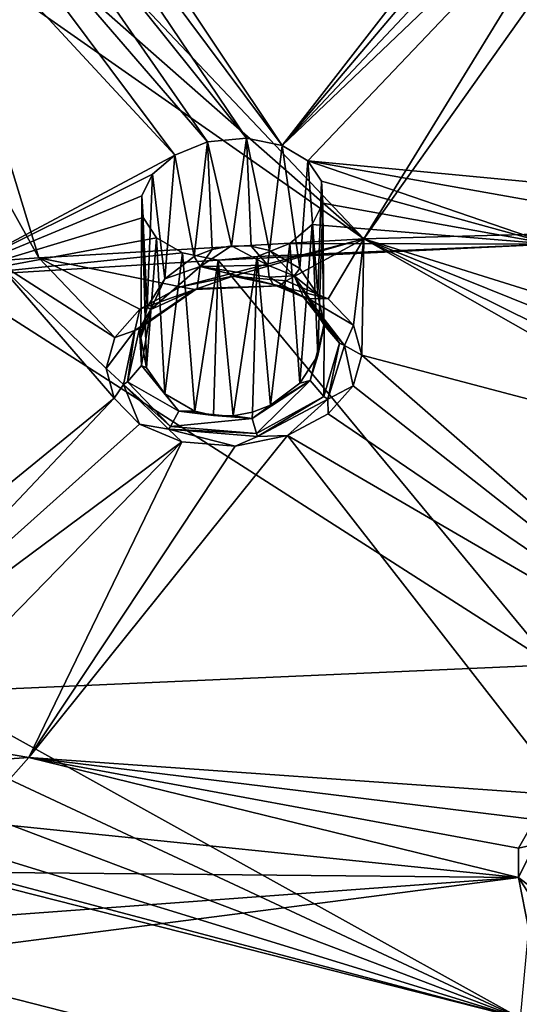
# Model space of a CAD drawing. Units: inches. Extents: x -11.5 to 11.5, y -11 to 13.
# Drawn here: x -1.5 to -0.8, y 7.5 to 8.9 of the extents above; entities that cross this region are included whole.
import ezdxf

# ---------------------------------------------------------------- set-up
doc = ezdxf.new("R2010")
doc.units = ezdxf.units.IN
doc.header["$MEASUREMENT"] = 0
doc.layers.add('AFUCH-3-BKPL', color=250, linetype='Continuous')
doc.layers.add('AFUCH-3-GDPL', color=250, linetype='Continuous')

msp = doc.modelspace()

# ---------------------------------------------------------------- linework, layer by layer
at = {"layer": 'AFUCH-3-BKPL'}
for points in [[(-1.5422, 9.3481, 38.8173), (-1.1213, 8.7174, 37.8589), (-1.5568, 9.301, 38.7515)], [(-1.5422, 9.3481, 38.8173), (-0.6324, 9.3471, 38.7494), (-1.1213, 8.7174, 37.8589)], [(-0.6127, 9.3184, 38.7074), (-1.1213, 8.7174, 37.8589), (-0.6324, 9.3471, 38.7494)], [(-0.6127, 9.3184, 38.7074), (-0.5765, 9.296, 38.6738), (-1.1213, 8.7174, 37.8589)], [(-1.5568, 9.301, 38.7515), (-1.1702, 8.7274, 37.8777), (-1.5952, 9.2577, 38.6936)], [(-1.1702, 8.7274, 37.8777), (-1.5568, 9.301, 38.7515), (-1.1213, 8.7174, 37.8589)], [(-0.5765, 9.296, 38.6738), (-0.5267, 9.2852, 38.6564), (-1.1213, 8.7174, 37.8589)], [(-1.1213, 8.7174, 37.8589), (-0.5267, 9.2852, 38.6564), (-1.086, 8.6961, 37.8244)], [(-1.086, 8.6961, 37.8244), (-0.5267, 9.2852, 38.6564), (-0.3455, 8.6259, 37.6823)], [(-1.5952, 9.2577, 38.6936), (-1.2233, 8.7223, 37.8745), (-1.6563, 9.224, 38.6518)], [(-1.1702, 8.7274, 37.8777), (-1.2233, 8.7223, 37.8745), (-1.5952, 9.2577, 38.6936)], [(-1.6563, 9.224, 38.6518), (-1.2681, 8.7042, 37.8513), (-1.7341, 9.2075, 38.637)], [(-1.2681, 8.7042, 37.8513), (-1.6563, 9.224, 38.6518), (-1.2233, 8.7223, 37.8745)], [(-1.7341, 9.2075, 38.637), (-1.2681, 8.7042, 37.8513), (-1.5801, 8.5377, 37.6326)], [(-1.0096, 8.5894, 38.0183), (-0.6826, 9.1229, 38.7798), (-1.4932, 9.1011, 38.8085)], [(-1.0096, 8.5894, 38.0183), (-0.6605, 9.0816, 38.7195), (-0.6826, 9.1229, 38.7798)], [(-1.0096, 8.5894, 38.0183), (-1.4932, 9.1011, 38.8085), (-1.5245, 9.0429, 38.728)], [(-1.0096, 8.5894, 38.0183), (-0.15, 8.6128, 38.0183), (-0.6605, 9.0816, 38.7195)], [(-1.0096, 8.5894, 38.0183), (-1.5245, 9.0429, 38.728), (-1.5853, 8.9925, 38.6619)], [(-1.5853, 8.9925, 38.6619), (-1.6733, 8.9577, 38.6213), (-1.4539, 8.5637, 38.0183)], [(-1.0096, 8.5894, 38.0183), (-1.5853, 8.9925, 38.6619), (-1.4539, 8.5637, 38.0183)], [(-1.4539, 8.5637, 38.0183), (-1.6733, 8.9577, 38.6213), (-1.5137, 8.5596, 38.0183)], [(-1.2233, 8.7223, 37.8745), (-1.2417, 8.5652, 37.8677), (-1.2681, 8.7042, 37.8513)], [(-1.2171, 8.575, 37.8761), (-1.2417, 8.5652, 37.8677), (-1.2233, 8.7223, 37.8745)], [(-1.1702, 8.7274, 37.8777), (-1.1907, 8.58, 37.8792), (-1.2233, 8.7223, 37.8745)], [(-1.1907, 8.58, 37.8792), (-1.2171, 8.575, 37.8761), (-1.2233, 8.7223, 37.8745)], [(-1.1638, 8.5795, 37.8765), (-1.1907, 8.58, 37.8792), (-1.1702, 8.7274, 37.8777)], [(-1.1213, 8.7174, 37.8589), (-1.1384, 8.5737, 37.8683), (-1.1702, 8.7274, 37.8777)], [(-1.1384, 8.5737, 37.8683), (-1.1638, 8.5795, 37.8765), (-1.1702, 8.7274, 37.8777)], [(-1.1384, 8.5737, 37.8683), (-1.1213, 8.7174, 37.8589), (-1.0973, 8.5489, 37.8386)], [(-1.086, 8.6961, 37.8244), (-1.0973, 8.5489, 37.8386), (-1.1213, 8.7174, 37.8589)], [(-1.2681, 8.7042, 37.8513), (-1.2986, 8.6782, 37.8151), (-1.5801, 8.5377, 37.6326)], [(-1.2681, 8.7042, 37.8513), (-1.2815, 8.5347, 37.8387), (-1.2986, 8.6782, 37.8151)], [(-1.2417, 8.5652, 37.8677), (-1.2815, 8.5347, 37.8387), (-1.2681, 8.7042, 37.8513)], [(-1.0725, 8.5129, 37.7983), (-1.0973, 8.5489, 37.8386), (-1.086, 8.6961, 37.8244)], [(-1.0675, 8.6685, 37.7817), (-1.0725, 8.5129, 37.7983), (-1.086, 8.6961, 37.8244)], [(-1.0675, 8.6685, 37.7817), (-1.086, 8.6961, 37.8244), (-0.7537, 8.5823, 37.6324)], [(-1.086, 8.6961, 37.8244), (-0.3455, 8.6259, 37.6823), (-0.489, 8.5899, 37.6324)], [(-1.086, 8.6961, 37.8244), (-0.489, 8.5899, 37.6324), (-0.7537, 8.5823, 37.6324)], [(-1.2986, 8.6782, 37.8151), (-1.3132, 8.6485, 37.7721), (-1.5801, 8.5377, 37.6326)], [(-1.2986, 8.6782, 37.8151), (-1.306, 8.4958, 37.7994), (-1.3132, 8.6485, 37.7721)], [(-1.306, 8.4958, 37.7994), (-1.2986, 8.6782, 37.8151), (-1.2815, 8.5347, 37.8387)], [(-1.0725, 8.5129, 37.7983), (-1.0675, 8.6685, 37.7817), (-1.0644, 8.4719, 37.7536)], [(-1.0657, 8.6385, 37.7365), (-1.0644, 8.4719, 37.7536), (-1.0675, 8.6685, 37.7817)], [(-1.0657, 8.6385, 37.7365), (-1.0675, 8.6685, 37.7817), (-0.7537, 8.5823, 37.6324)], [(-1.3132, 8.6485, 37.7721), (-1.3115, 8.6185, 37.7269), (-1.5801, 8.5377, 37.6326)], [(-1.306, 8.4958, 37.7994), (-1.3145, 8.4539, 37.7552), (-1.3132, 8.6485, 37.7721)], [(-1.3145, 8.4539, 37.7552), (-1.3066, 8.4131, 37.7105), (-1.3132, 8.6485, 37.7721)], [(-1.3115, 8.6185, 37.7269), (-1.3132, 8.6485, 37.7721), (-1.3066, 8.4131, 37.7105)], [(-1.0802, 8.609, 37.6934), (-1.0727, 8.4301, 37.7093), (-1.0657, 8.6385, 37.7365)], [(-1.0802, 8.609, 37.6934), (-1.0657, 8.6385, 37.7365), (-0.7537, 8.5823, 37.6324)], [(-1.0727, 8.4301, 37.7093), (-1.0644, 8.4719, 37.7536), (-1.0657, 8.6385, 37.7365)], [(-1.3115, 8.6185, 37.7269), (-1.293, 8.5911, 37.6841), (-1.5801, 8.5377, 37.6326)], [(-1.3115, 8.6185, 37.7269), (-1.3066, 8.4131, 37.7105), (-1.293, 8.5911, 37.6841)], [(-1.0096, 8.5894, 38.0183), (-0.4325, 8.4088, 37.7194), (-0.15, 8.6128, 38.0183)], [(-1.1107, 8.5833, 37.657), (-1.0972, 8.3918, 37.6697), (-1.0802, 8.609, 37.6934)], [(-1.1107, 8.5833, 37.657), (-1.0802, 8.609, 37.6934), (-0.7537, 8.5823, 37.6324)], [(-1.0727, 8.4301, 37.7093), (-1.0802, 8.609, 37.6934), (-1.0972, 8.3918, 37.6697)], [(-1.293, 8.5911, 37.6841), (-1.2577, 8.5702, 37.6494), (-1.5801, 8.5377, 37.6326)], [(-1.0096, 8.5894, 38.0183), (-1.4539, 8.5637, 38.0183), (-1.2602, 8.5237, 37.9409)], [(-1.3066, 8.4131, 37.7105), (-1.2818, 8.3776, 37.6699), (-1.293, 8.5911, 37.6841)], [(-1.293, 8.5911, 37.6841), (-1.2818, 8.3776, 37.6699), (-1.2577, 8.5702, 37.6494)], [(-1.0096, 8.5894, 38.0183), (-1.2602, 8.5237, 37.9409), (-1.1888, 8.5385, 37.957)], [(-1.1556, 8.5655, 37.6338), (-0.7537, 8.5823, 37.6324), (-1.2087, 8.5605, 37.6306)], [(-0.7512, 8.0064, 36.7461), (-1.2087, 8.5605, 37.6306), (-0.7537, 8.5823, 37.6324)], [(-1.0096, 8.5894, 38.0183), (-1.1888, 8.5385, 37.957), (-1.1159, 8.5322, 37.9417)], [(-1.1556, 8.5655, 37.6338), (-1.1371, 8.362, 37.6406), (-1.1107, 8.5833, 37.657)], [(-1.1556, 8.5655, 37.6338), (-1.1107, 8.5833, 37.657), (-0.7537, 8.5823, 37.6324)], [(-1.1371, 8.362, 37.6406), (-1.0972, 8.3918, 37.6697), (-1.1107, 8.5833, 37.657)], [(-1.0096, 8.5894, 38.0183), (-1.1159, 8.5322, 37.9417), (-1.0583, 8.5074, 37.9002)], [(-1.0096, 8.5894, 38.0183), (-1.0583, 8.5074, 37.9002), (-1.0237, 8.4713, 37.8437)], [(-1.0096, 8.5894, 38.0183), (-1.0237, 8.4713, 37.8437), (-1.0124, 8.4302, 37.7811)], [(-1.0096, 8.5894, 38.0183), (-1.0124, 8.4302, 37.7811), (-0.4857, 8.291, 37.5426)], [(-0.4907, 8.3324, 37.6056), (-1.0096, 8.5894, 38.0183), (-0.4857, 8.291, 37.5426)], [(-0.4907, 8.3324, 37.6056), (-0.473, 8.3732, 37.6668), (-1.0096, 8.5894, 38.0183)], [(-0.473, 8.3732, 37.6668), (-0.4325, 8.4088, 37.7194), (-1.0096, 8.5894, 38.0183)], [(-1.2577, 8.5702, 37.6494), (-1.2087, 8.5605, 37.6306), (-1.5801, 8.5377, 37.6326)], [(-1.2406, 8.3535, 37.64), (-1.2577, 8.5702, 37.6494), (-1.2818, 8.3776, 37.6699)], [(-1.2577, 8.5702, 37.6494), (-1.2406, 8.3535, 37.64), (-1.2087, 8.5605, 37.6306)], [(-1.2417, 8.5652, 37.8677), (-1.2171, 8.575, 37.8761), (-1.2332, 8.5518, 37.8744)], [(-1.2171, 8.575, 37.8761), (-1.1907, 8.58, 37.8792), (-1.2332, 8.5518, 37.8744)], [(-1.2332, 8.5518, 37.8744), (-1.1907, 8.58, 37.8792), (-1.1408, 8.5536, 37.8742)], [(-1.1638, 8.5795, 37.8765), (-1.1408, 8.5536, 37.8742), (-1.1907, 8.58, 37.8792)], [(-1.1384, 8.5737, 37.8683), (-1.1408, 8.5536, 37.8742), (-1.1638, 8.5795, 37.8765)], [(-1.1408, 8.5536, 37.8742), (-1.1384, 8.5737, 37.8683), (-1.1049, 8.5387, 37.85)], [(-1.1384, 8.5737, 37.8683), (-1.0973, 8.5489, 37.8386), (-1.1049, 8.5387, 37.85)], [(-1.8844, 7.9361, 37.1153), (-1.3509, 8.3714, 37.7206), (-1.5137, 8.5596, 38.0183)], [(-0.7512, 8.0064, 36.7461), (-1.5801, 8.5377, 37.6326), (-1.2087, 8.5605, 37.6306)], [(-1.4539, 8.5637, 38.0183), (-1.5137, 8.5596, 38.0183), (-1.35, 8.4543, 37.8452)], [(-1.3618, 8.4123, 37.7833), (-1.5137, 8.5596, 38.0183), (-1.3509, 8.3714, 37.7206)], [(-1.3618, 8.4123, 37.7833), (-1.35, 8.4543, 37.8452), (-1.5137, 8.5596, 38.0183)], [(-1.4539, 8.5637, 38.0183), (-1.35, 8.4543, 37.8452), (-1.3158, 8.4932, 37.9003)], [(-1.4539, 8.5637, 38.0183), (-1.3158, 8.4932, 37.9003), (-1.2602, 8.5237, 37.9409)], [(-1.2417, 8.5652, 37.8677), (-1.2332, 8.5518, 37.8744), (-1.2815, 8.5347, 37.8387)], [(-1.2406, 8.3535, 37.64), (-1.2152, 8.348, 37.6318), (-1.2087, 8.5605, 37.6306)], [(-1.2152, 8.348, 37.6318), (-1.1883, 8.3475, 37.6291), (-1.2087, 8.5605, 37.6306)], [(-1.2087, 8.5605, 37.6306), (-1.1883, 8.3475, 37.6291), (-1.1556, 8.5655, 37.6338)], [(-1.1883, 8.3475, 37.6291), (-1.1619, 8.3524, 37.6322), (-1.1556, 8.5655, 37.6338)], [(-1.1619, 8.3524, 37.6322), (-1.1371, 8.362, 37.6406), (-1.1556, 8.5655, 37.6338)], [(-1.2332, 8.5518, 37.8744), (-1.2373, 8.5217, 37.9089), (-1.3007, 8.4926, 37.816)], [(-1.2332, 8.5518, 37.8744), (-1.3007, 8.4926, 37.816), (-1.2815, 8.5347, 37.8387)], [(-1.2332, 8.5518, 37.8744), (-1.1254, 8.5254, 37.9242), (-1.2373, 8.5217, 37.9089)], [(-1.2332, 8.5518, 37.8744), (-1.1408, 8.5536, 37.8742), (-1.1391, 8.5371, 37.8871)], [(-1.2332, 8.5518, 37.8744), (-1.1391, 8.5371, 37.8871), (-1.1336, 8.5271, 37.9049)], [(-1.2332, 8.5518, 37.8744), (-1.1336, 8.5271, 37.9049), (-1.1254, 8.5254, 37.9242)], [(-1.1391, 8.5371, 37.8871), (-1.1408, 8.5536, 37.8742), (-1.1049, 8.5387, 37.85)], [(-1.0973, 8.5489, 37.8386), (-1.0725, 8.5129, 37.7983), (-1.1049, 8.5387, 37.85)], [(-0.7512, 8.0064, 36.7461), (-1.599, 7.9691, 36.7592), (-1.5801, 8.5377, 37.6326)], [(-1.306, 8.4958, 37.7994), (-1.2815, 8.5347, 37.8387), (-1.3007, 8.4926, 37.816)], [(-1.1888, 8.5385, 37.957), (-1.2602, 8.5237, 37.9409), (-1.2407, 8.52, 37.9185)], [(-1.1254, 8.5254, 37.9242), (-1.1888, 8.5385, 37.957), (-1.2407, 8.52, 37.9185)], [(-1.1159, 8.5322, 37.9417), (-1.1888, 8.5385, 37.957), (-1.1254, 8.5254, 37.9242)], [(-1.0919, 8.5098, 37.8811), (-1.1391, 8.5371, 37.8871), (-1.1049, 8.5387, 37.85)], [(-1.1391, 8.5371, 37.8871), (-1.0919, 8.5098, 37.8811), (-1.1336, 8.5271, 37.9049)], [(-1.1159, 8.5322, 37.9417), (-1.1254, 8.5254, 37.9242), (-1.0583, 8.5074, 37.9002)], [(-1.0919, 8.5098, 37.8811), (-1.1049, 8.5387, 37.85), (-1.0429, 8.4466, 37.7904)], [(-1.0638, 8.4713, 37.7723), (-1.0429, 8.4466, 37.7904), (-1.1049, 8.5387, 37.85)], [(-1.0638, 8.4713, 37.7723), (-1.1049, 8.5387, 37.85), (-1.0725, 8.5129, 37.7983)], [(-1.3227, 8.4642, 37.8465), (-1.3162, 8.467, 37.8414), (-1.2407, 8.52, 37.9185)], [(-1.3227, 8.4642, 37.8465), (-1.2407, 8.52, 37.9185), (-1.3158, 8.4932, 37.9003)], [(-1.2407, 8.52, 37.9185), (-1.3162, 8.467, 37.8414), (-1.2373, 8.5217, 37.9089)], [(-1.2373, 8.5217, 37.9089), (-1.3162, 8.467, 37.8414), (-1.3007, 8.4926, 37.816)], [(-1.2602, 8.5237, 37.9409), (-1.3158, 8.4932, 37.9003), (-1.2407, 8.52, 37.9185)], [(-1.1254, 8.5254, 37.9242), (-1.2407, 8.52, 37.9185), (-1.2373, 8.5217, 37.9089)], [(-1.0919, 8.5098, 37.8811), (-1.0857, 8.5078, 37.8887), (-1.1336, 8.5271, 37.9049)], [(-1.1336, 8.5271, 37.9049), (-1.0857, 8.5078, 37.8887), (-1.1254, 8.5254, 37.9242)], [(-1.0583, 8.5074, 37.9002), (-1.1254, 8.5254, 37.9242), (-1.0857, 8.5078, 37.8887)], [(-1.0919, 8.5098, 37.8811), (-1.0429, 8.4466, 37.7904), (-1.0358, 8.4436, 37.7931)], [(-1.0919, 8.5098, 37.8811), (-1.0358, 8.4436, 37.7931), (-1.0857, 8.5078, 37.8887)], [(-1.0583, 8.5074, 37.9002), (-1.0857, 8.5078, 37.8887), (-1.0237, 8.4713, 37.8437)], [(-1.0237, 8.4713, 37.8437), (-1.0857, 8.5078, 37.8887), (-1.0358, 8.4436, 37.7931)], [(-1.0644, 8.4719, 37.7536), (-1.0638, 8.4713, 37.7723), (-1.0725, 8.5129, 37.7983)], [(-1.35, 8.4543, 37.8452), (-1.3227, 8.4642, 37.8465), (-1.3158, 8.4932, 37.9003)], [(-1.3136, 8.4164, 37.7301), (-1.3007, 8.4926, 37.816), (-1.3162, 8.467, 37.8414)], [(-1.3145, 8.4539, 37.7552), (-1.306, 8.4958, 37.7994), (-1.3007, 8.4926, 37.816)], [(-1.3136, 8.4164, 37.7301), (-1.3145, 8.4539, 37.7552), (-1.3007, 8.4926, 37.816)], [(-1.35, 8.4543, 37.8452), (-1.3618, 8.4123, 37.7833), (-1.3227, 8.4642, 37.8465)], [(-1.3227, 8.4642, 37.8465), (-1.3618, 8.4123, 37.7833), (-1.3384, 8.3903, 37.741)], [(-1.3227, 8.4642, 37.8465), (-1.3384, 8.3903, 37.741), (-1.3326, 8.3938, 37.7402)], [(-1.3136, 8.4164, 37.7301), (-1.3162, 8.467, 37.8414), (-1.3326, 8.3938, 37.7402)], [(-1.3227, 8.4642, 37.8465), (-1.3326, 8.3938, 37.7402), (-1.3162, 8.467, 37.8414)], [(-1.0638, 8.4713, 37.7723), (-1.0727, 8.4301, 37.7093), (-1.0828, 8.3958, 37.6866)], [(-1.0638, 8.4713, 37.7723), (-1.0828, 8.3958, 37.6866), (-1.0641, 8.3738, 37.689)], [(-1.0644, 8.4719, 37.7536), (-1.0727, 8.4301, 37.7093), (-1.0638, 8.4713, 37.7723)], [(-1.0638, 8.4713, 37.7723), (-1.0641, 8.3738, 37.689), (-1.0429, 8.4466, 37.7904)], [(-1.0237, 8.4713, 37.8437), (-1.0358, 8.4436, 37.7931), (-1.0124, 8.4302, 37.7811)], [(-1.3066, 8.4131, 37.7105), (-1.3145, 8.4539, 37.7552), (-1.3136, 8.4164, 37.7301)], [(-1.059, 8.3702, 37.6879), (-1.0429, 8.4466, 37.7904), (-1.0641, 8.3738, 37.689)], [(-1.059, 8.3702, 37.6879), (-1.0358, 8.4436, 37.7931), (-1.0429, 8.4466, 37.7904)], [(-1.059, 8.3702, 37.6879), (-1.024, 8.3884, 37.7189), (-1.0358, 8.4436, 37.7931)], [(-1.024, 8.3884, 37.7189), (-1.0124, 8.4302, 37.7811), (-1.0358, 8.4436, 37.7931)], [(-1.0727, 8.4301, 37.7093), (-1.0972, 8.3918, 37.6697), (-1.0828, 8.3958, 37.6866)], [(-1.0124, 8.4302, 37.7811), (-1.024, 8.3884, 37.7189), (-0.4343, 7.9251, 36.9763)], [(-0.4857, 8.291, 37.5426), (-1.0124, 8.4302, 37.7811), (-0.4343, 7.9251, 36.9763)], [(-1.3618, 8.4123, 37.7833), (-1.3509, 8.3714, 37.7206), (-1.3384, 8.3903, 37.741)], [(-1.3136, 8.4164, 37.7301), (-1.3326, 8.3938, 37.7402), (-1.2626, 8.3538, 37.6518)], [(-1.3066, 8.4131, 37.7105), (-1.3136, 8.4164, 37.7301), (-1.2818, 8.3776, 37.6699)], [(-1.3136, 8.4164, 37.7301), (-1.2626, 8.3538, 37.6518), (-1.2818, 8.3776, 37.6699)], [(-1.3384, 8.3903, 37.741), (-1.2738, 8.3328, 37.6476), (-1.3326, 8.3938, 37.7402)], [(-1.3326, 8.3938, 37.7402), (-1.2738, 8.3328, 37.6476), (-1.2626, 8.3538, 37.6518)], [(-1.1621, 8.3439, 37.6314), (-1.1565, 8.3231, 37.6235), (-1.0828, 8.3958, 37.6866)], [(-1.1621, 8.3439, 37.6314), (-1.0828, 8.3958, 37.6866), (-1.1371, 8.362, 37.6406)], [(-1.1565, 8.3231, 37.6235), (-1.0641, 8.3738, 37.689), (-1.0828, 8.3958, 37.6866)], [(-1.0972, 8.3918, 37.6697), (-1.1371, 8.362, 37.6406), (-1.0828, 8.3958, 37.6866)], [(-1.3509, 8.3714, 37.7206), (-1.3162, 8.336, 37.6637), (-1.3384, 8.3903, 37.741)], [(-1.2768, 8.329, 37.6454), (-1.2738, 8.3328, 37.6476), (-1.3384, 8.3903, 37.741)], [(-1.2768, 8.329, 37.6454), (-1.3384, 8.3903, 37.741), (-1.3162, 8.336, 37.6637)], [(-1.0582, 8.3501, 37.6635), (-1.024, 8.3884, 37.7189), (-1.059, 8.3702, 37.6879)], [(-1.024, 8.3884, 37.7189), (-1.0582, 8.3501, 37.6635), (-0.4343, 7.9251, 36.9763)], [(-1.7578, 7.9405, 37.1056), (-1.3509, 8.3714, 37.7206), (-1.8844, 7.9361, 37.1153)], [(-1.3162, 8.336, 37.6637), (-1.3509, 8.3714, 37.7206), (-1.7578, 7.9405, 37.1056)], [(-1.2406, 8.3535, 37.64), (-1.2818, 8.3776, 37.6699), (-1.2626, 8.3538, 37.6518)], [(-1.1551, 8.3192, 37.6206), (-1.0641, 8.3738, 37.689), (-1.1565, 8.3231, 37.6235)], [(-1.059, 8.3702, 37.6879), (-1.0641, 8.3738, 37.689), (-1.1551, 8.3192, 37.6206)], [(-1.059, 8.3702, 37.6879), (-1.1551, 8.3192, 37.6206), (-1.114, 8.3203, 37.6227)], [(-1.0582, 8.3501, 37.6635), (-1.059, 8.3702, 37.6879), (-1.114, 8.3203, 37.6227)], [(-1.1621, 8.3439, 37.6314), (-1.2626, 8.3538, 37.6518), (-1.2738, 8.3328, 37.6476)], [(-1.1621, 8.3439, 37.6314), (-1.2152, 8.348, 37.6318), (-1.2626, 8.3538, 37.6518)], [(-1.2152, 8.348, 37.6318), (-1.2406, 8.3535, 37.64), (-1.2626, 8.3538, 37.6518)], [(-1.1619, 8.3524, 37.6322), (-1.1621, 8.3439, 37.6314), (-1.1371, 8.362, 37.6406)], [(-1.1621, 8.3439, 37.6314), (-1.2738, 8.3328, 37.6476), (-1.1565, 8.3231, 37.6235)], [(-1.1883, 8.3475, 37.6291), (-1.2152, 8.348, 37.6318), (-1.1621, 8.3439, 37.6314)], [(-1.1619, 8.3524, 37.6322), (-1.1883, 8.3475, 37.6291), (-1.1621, 8.3439, 37.6314)], [(-1.0582, 8.3501, 37.6635), (-1.114, 8.3203, 37.6227), (-0.4343, 7.9251, 36.9763)], [(-1.3162, 8.336, 37.6637), (-1.7578, 7.9405, 37.1056), (-1.2586, 8.3118, 37.6219)], [(-1.2586, 8.3118, 37.6219), (-1.2768, 8.329, 37.6454), (-1.3162, 8.336, 37.6637)], [(-1.2768, 8.329, 37.6454), (-1.1565, 8.3231, 37.6235), (-1.2738, 8.3328, 37.6476)], [(-1.2586, 8.3118, 37.6219), (-1.1856, 8.3058, 37.6065), (-1.2768, 8.329, 37.6454)], [(-1.2768, 8.329, 37.6454), (-1.1856, 8.3058, 37.6065), (-1.1551, 8.3192, 37.6206)], [(-1.2768, 8.329, 37.6454), (-1.1551, 8.3192, 37.6206), (-1.1565, 8.3231, 37.6235)], [(-1.1856, 8.3058, 37.6065), (-1.4676, 7.8797, 36.9763), (-1.114, 8.3203, 37.6227)], [(-1.4676, 7.8797, 36.9763), (-0.7305, 7.8278, 36.8371), (-1.114, 8.3203, 37.6227)], [(-1.1856, 8.3058, 37.6065), (-1.114, 8.3203, 37.6227), (-1.1551, 8.3192, 37.6206)], [(-0.4343, 7.9251, 36.9763), (-1.114, 8.3203, 37.6227), (-0.7305, 7.8278, 36.8371)], [(-1.7578, 7.9405, 37.1056), (-1.6489, 7.9108, 37.0459), (-1.2586, 8.3118, 37.6219)], [(-1.2586, 8.3118, 37.6219), (-1.6489, 7.9108, 37.0459), (-1.4676, 7.8797, 36.9763)], [(-1.1856, 8.3058, 37.6065), (-1.2586, 8.3118, 37.6219), (-1.4676, 7.8797, 36.9763)], [(-0.7512, 8.0064, 36.7461), (-0.7959, 7.5233, 35.9759), (-1.599, 7.9691, 36.7592)], [(-1.627, 7.9119, 36.6724), (-1.599, 7.9691, 36.7592), (-0.7959, 7.5233, 35.9759)], [(-1.6867, 7.8611, 36.5993), (-1.627, 7.9119, 36.6724), (-0.7959, 7.5233, 35.9759)], [(-1.5419, 7.8746, 36.9763), (-1.4676, 7.8797, 36.9763), (-1.6489, 7.9108, 37.0459)], [(-1.5419, 7.8746, 36.9763), (-1.5455, 7.7921, 36.8481), (-1.4676, 7.8797, 36.9763)], [(-0.7981, 7.7158, 36.6641), (-1.4676, 7.8797, 36.9763), (-1.5455, 7.7921, 36.8481)], [(-0.7983, 7.7559, 36.7275), (-1.4676, 7.8797, 36.9763), (-0.7981, 7.7158, 36.6641)], [(-0.7983, 7.7559, 36.7275), (-0.7756, 7.7948, 36.7875), (-1.4676, 7.8797, 36.9763)], [(-0.7756, 7.7948, 36.7875), (-0.7305, 7.8278, 36.8371), (-1.4676, 7.8797, 36.9763)], [(-1.7747, 7.8242, 36.5518), (-1.6867, 7.8611, 36.5993), (-0.7959, 7.5233, 35.9759)], [(-3.2825, 7.2937, 35.9771), (-1.9788, 7.8237, 36.5787), (-0.7959, 7.5233, 35.9759)], [(-1.9788, 7.8237, 36.5787), (-1.8797, 7.8101, 36.5433), (-0.7959, 7.5233, 35.9759)], [(-1.8797, 7.8101, 36.5433), (-1.7747, 7.8242, 36.5518), (-0.7959, 7.5233, 35.9759)], [(-1.5543, 7.7228, 36.7399), (-0.7981, 7.7158, 36.6641), (-1.5455, 7.7921, 36.8481)], [(-0.7983, 7.7559, 36.7275), (-0.7759, 7.7609, 36.7242), (-0.7756, 7.7948, 36.7875)], [(-0.7983, 7.7559, 36.7275), (-0.7981, 7.7158, 36.6641), (-0.7759, 7.7609, 36.7242)], [(-0.7759, 7.7609, 36.7242), (-0.7981, 7.7158, 36.6641), (-0.7305, 7.6637, 36.5727)], [(-1.5543, 7.7228, 36.7399), (-1.602, 7.6565, 36.6403), (-0.7981, 7.7158, 36.6641)], [(-1.602, 7.6565, 36.6403), (-1.6872, 7.6007, 36.5618), (-0.7981, 7.7158, 36.6641)], [(-0.7981, 7.7158, 36.6641), (-1.6872, 7.6007, 36.5618), (-0.7274, 7.3551, 36.0805)], [(-0.7981, 7.7158, 36.6641), (-0.7274, 7.3551, 36.0805), (-0.7745, 7.6786, 36.6037)], [(-0.7981, 7.7158, 36.6641), (-0.7745, 7.6786, 36.6037), (-0.7305, 7.6637, 36.5727)], [(-1.6872, 7.6007, 36.5618), (-1.8027, 7.5655, 36.5204), (-0.7274, 7.3551, 36.0805)], [(-0.7274, 7.3551, 36.0805), (-1.9293, 7.5607, 36.53), (-3.1872, 7.1347, 36.0805)], [(-0.7274, 7.3551, 36.0805), (-1.8027, 7.5655, 36.5204), (-1.9293, 7.5607, 36.53)]]:
    msp.add_3dface(points, dxfattribs=at)

# ---------------------------------------------------------------- meshes
at = {"layer": 'AFUCH-3-GDPL'}
mesh = msp.add_polyface(dxfattribs=at)
corners = [(-10.3116, 6.2666, 0.2875), (-10.2833, 6.2849, 0.25), (-10.2958, 6.2849, 0.2967), (-10.2766, 6.3099, 0.25), (-10.29, 6.3099, 0.3), (-10.3016, 6.2666, 0.25), (-10.3016, 6.2666), (-10.2833, 6.2849), (-10.2833, 6.2849, 0.25), (-10.2766, 6.3099), (-10.2766, 6.3099, 0.25), (-10.2766, 7.6901, 0.25), (-10.2833, 7.7151, 0.25), (-10.29, 7.6901, 0.3), (-10.2958, 7.7151, 0.2967), (-10.3016, 7.7334, 0.25), (-10.2766, 7.6901), (-10.2833, 7.7151), (-10.2766, 7.6901, 0.25), (-10.2833, 7.7151, 0.25), (-10.3016, 7.7334), (-10.3016, 7.7334, 0.25), (-10.2766, 6.3099, 0.25), (-10.2766, 6.3099), (-10.2766, 7.6901, 0.25), (-10.2766, 7.6901), (-10.29, 7.6901, 0.3), (-10.29, 6.3099, 0.3), (-10.2766, 6.3099, 0.25), (-10.2766, 7.6901, 0.25), (-10.2833, 6.2849), (-10.3016, 6.2666), (-10.2766, 6.3099), (-10.2766, 7.6901), (-10.3016, 7.7334), (-10.2833, 7.7151), (10.2766, 6.3099, 0.25), (10.2833, 6.2849, 0.25), (10.29, 6.3099, 0.3), (10.2958, 6.2849, 0.2967), (10.2766, 6.3099), (10.2833, 6.2849), (10.2766, 6.3099, 0.25), (10.2833, 6.2849, 0.25), (10.3016, 6.2666), (10.2833, 7.7151, 0.25), (10.2766, 7.6901, 0.25), (10.2958, 7.7151, 0.2967), (10.29, 7.6901, 0.3), (10.3016, 7.7334, 0.25), (10.2833, 7.7151), (10.2833, 7.7151, 0.25), (10.2766, 7.6901), (10.2766, 7.6901, 0.25), (10.2766, 6.3099), (10.2766, 6.3099, 0.25), (10.2766, 7.6901), (10.2766, 7.6901, 0.25), (10.2766, 6.3099, 0.25), (10.29, 6.3099, 0.3), (10.2766, 7.6901, 0.25), (10.29, 7.6901, 0.3), (10.3016, 6.2666), (10.2833, 6.2849), (10.2766, 6.3099), (10.2833, 7.7151), (10.3016, 7.7334), (10.2766, 7.6901)]
mesh.append_faces([[corners[k] for k in face] for face in [(0, 1, 2), (2, 3, 4), (5, 7, 8), (8, 9, 10), (13, 12, 14), (18, 17, 19), (19, 20, 21), (24, 23, 25), (26, 28, 29), (33, 34, 35), (38, 37, 39), (42, 41, 43), (47, 46, 48), (49, 50, 51), (51, 52, 53), (56, 55, 57), (60, 59, 61)]], dxfattribs={"vtx0": -1})
mesh.append_faces([[corners[k] for k in face] for face in [(1, 3, 2), (11, 12, 13), (12, 15, 14), (16, 17, 18), (22, 23, 24), (30, 31, 32), (36, 37, 38), (40, 41, 42), (45, 46, 47), (54, 55, 56), (58, 59, 60), (65, 66, 67)]], dxfattribs={"vtx1": -1})
mesh.append_faces([[corners[k] for k in face] for face in [(5, 6, 7), (8, 7, 9), (19, 17, 20), (26, 27, 28), (43, 41, 44), (51, 50, 52), (62, 63, 64)]], dxfattribs={"vtx2": -1})

doc.saveas('drawing.dxf')
